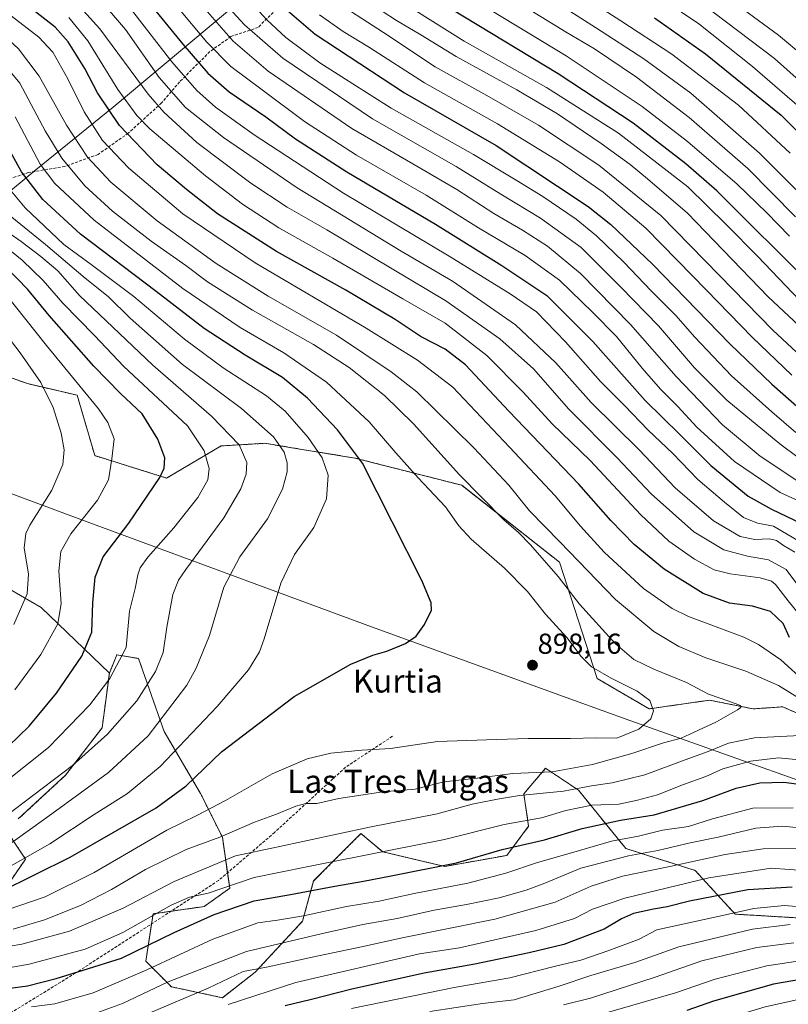
# Model space of a CAD drawing. Units: metres. Extents: x 593552 to 596987, y 4747575 to 4749936.
# Drawn here: x 594965 to 595232, y 4748800 to 4749141 of the extents above; entities that cross this region are included whole.
import ezdxf
from ezdxf.enums import TextEntityAlignment as Align

# ---------------------------------------------------------------- set-up
doc = ezdxf.new("R2010")
doc.units = ezdxf.units.M
doc.header["$MEASUREMENT"] = 0
doc.linetypes.add('TRAZOS', pattern=[0.75, 0.5, -0.25])
doc.linetypes.add('TRAZOSX2', pattern=[1.5, 1, -0.5])
for name, color, linetype, lineweight in [('Arbolado forestal', 92, 'TRAZOS', 0), ('Arbolado forestal CxS', 92, 'Continuous', 0), ('Carátula', 7, 'Continuous', 5), ('Comarca', 2, 'Continuous', 13), ('Comarca CxS', 133, 'Continuous', 0), ('Curva de nivel maestra', 36, 'Continuous', 30), ('Curva de nivel normal', 36, 'Continuous', 0), ('Entidad de ámbito territorial', 19, 'Continuous', 0), ('Entidad de ámbito territorial CxS', 92, 'Continuous', 0), ('Municipio', 9, 'Continuous', 13), ('Municipio CxS', 142, 'Continuous', 0), ('Pastizal CxS', 92, 'Continuous', 0), ('Punto de cota en terreno', 7, 'Continuous', 0), ('Roquedo', 95, 'Continuous', 0), ('Roquedo CxS', 135, 'Continuous', 0), ('Rótulo de punto de cota en terreno', 19, 'Continuous', 0), ('Senda', 19, 'TRAZOSX2', 0), ('Texto cartográfico', 19, 'Continuous', 0)]:
    doc.layers.add(name, color=color, linetype=linetype, lineweight=lineweight)
doc.styles.add('Arial', font='txt', dxfattribs={"height": 0.2})

# ---------------------------------------------------------------- blocks, each defined once
blk = doc.blocks.new('5PATER')
at = {"layer": 'Carátula', "linetype": 'Continuous', "lineweight": 5}
h = blk.add_hatch(color=250, dxfattribs=at)
edge = h.paths.add_edge_path()
edge.add_ellipse((0, 0.01), major_axis=(-1.33, -1.34), ratio=0.999422, start_angle=0, end_angle=360)

msp = doc.modelspace()

# ---------------------------------------------------------------- linework, layer by layer
at = {"layer": 'Arbolado forestal', "color": 92, "linetype": 'TRAZOS', "lineweight": 0}
for points in [[(595241.35, 4748897.76, 887.97), (595229.62, 4748902.97, 888.84), (595219.32, 4748902.27, 889.15), (595204.22, 4748905.28, 890.33), (595183.23, 4748902.28, 895.14), (595165.24, 4748912.77, 895.93), (595152.1, 4748953.13, 887.76), (595118.23, 4748979.84, 890.62), (595081.12, 4748989.29, 900.66), (595059.84, 4748992.78, 908.11), (595049.87, 4748994.42, 911.57), (595046.08, 4748994.2, 913), (595034.63, 4748993.51, 917.25), (595015.75, 4748982.36, 924.31), (594990.81, 4748990.15, 931.25), (594984.68, 4749011.11, 931.16), (594967.49, 4749015.13, 936.53), (594950.22, 4749021.17, 940.95)], [(594995.87, 4748914.69, 920.24), (594998.4, 4748921.02, 920.72), (595005.99, 4748919.75, 917.81), (595014.85, 4748894.44, 908.3), (595027.5, 4748872.92, 897.51), (595035.1, 4748857.73, 889.54), (595036.86, 4748845.37, 881.94), (595037.63, 4748840, 878.53), (595028.77, 4748833.67, 877.23), (595017.25, 4748832.03, 878.83), (595011.05, 4748831.14, 879.91), (595010.52, 4748827.67, 878.05), (595008.52, 4748814.69, 871.83), (595017.38, 4748805.83, 863.01), (595035.1, 4748802.03, 856.35), (595046.49, 4748810.89, 859.08), (595062.94, 4748828.61, 868.46), (595066.74, 4748842.54, 876.73), (595071.5, 4748847.3, 878.69), (595083.19, 4748858.99, 883.78), (595090.78, 4748852.66, 879.61), (595112.3, 4748847.6, 874.95), (595133.81, 4748851.4, 873.17), (595141.4, 4748861.52, 878.4), (595139.71, 4748872.79, 884.85), (595147.3, 4748881.65, 890.62), (595158.69, 4748874.06, 884.38), (595175.14, 4748853.8, 866.73), (595199.19, 4748846.21, 857.38), (595213.11, 4748831.02, 844.25), (595234.62, 4748829.75, 841.58)], [(594964.23, 4748864.06, 912.8), (594980.68, 4748879.25, 914.09), (594993.34, 4748895.7, 916.15), (594995.87, 4748914.69, 920.24)], [(594955.37, 4748833.67, 897.04), (594966.76, 4748850.13, 904.12), (594961.7, 4748857.73, 910.94)]]:
    msp.add_polyline3d(points, dxfattribs=at)
at = {"layer": 'Arbolado forestal CxS', "color": 92, "linetype": 'Continuous', "lineweight": 0}
for points in [[(595241.35, 4748897.76, 887.97), (595229.62, 4748902.97, 888.84), (595219.32, 4748902.27, 889.15), (595204.22, 4748905.28, 890.33), (595183.23, 4748902.28, 895.14), (595165.24, 4748912.77, 895.93), (595152.1, 4748953.13, 887.76), (595118.23, 4748979.84, 890.62), (595081.12, 4748989.28, 900.66), (595059.84, 4748992.78, 908.11), (595049.87, 4748994.42, 911.57), (595046.08, 4748994.2, 913), (595034.63, 4748993.51, 917.25), (595015.75, 4748982.36, 924.31), (594990.81, 4748990.15, 931.25), (594984.68, 4749011.11, 931.16), (594967.5, 4749015.13, 936.53), (594950.22, 4749021.17, 940.95)], [(594964.23, 4748864.06, 912.8), (594980.68, 4748879.25, 914.09), (594993.34, 4748895.7, 916.15), (594995.87, 4748914.69, 920.24), (594998.4, 4748921.02, 920.72), (595005.99, 4748919.75, 917.81), (595014.85, 4748894.44, 908.3), (595027.5, 4748872.92, 897.51), (595035.1, 4748857.73, 889.54), (595037.63, 4748840, 878.53), (595028.77, 4748833.67, 877.23), (595011.05, 4748831.14, 879.91), (595008.52, 4748814.69, 871.83), (595017.38, 4748805.83, 863.01), (595035.1, 4748802.03, 856.35), (595046.49, 4748810.89, 859.08), (595062.94, 4748828.61, 868.46), (595066.74, 4748842.53, 876.73), (595071.5, 4748847.3, 878.69), (595083.19, 4748858.99, 883.78), (595090.78, 4748852.66, 879.61), (595112.3, 4748847.6, 874.95), (595133.81, 4748851.4, 873.17), (595141.4, 4748861.52, 878.4), (595139.71, 4748872.79, 884.85), (595147.3, 4748881.65, 890.62), (595158.69, 4748874.06, 884.38), (595175.14, 4748853.8, 866.73), (595199.19, 4748846.21, 857.38), (595213.11, 4748831.02, 844.25), (595234.62, 4748829.75, 841.58)], [(594955.37, 4748833.67, 897.04), (594966.76, 4748850.13, 904.12), (594961.7, 4748857.73, 910.94)]]:
    msp.add_polyline3d(points, dxfattribs=at)
at = {"layer": 'Comarca', "color": 2, "linetype": 'Continuous', "lineweight": 13}
for points in [[(594985.92, 4748967.98, 929.95), (594894.38, 4749001.94, 961.74), (594884.81, 4749005.49, 965.53), (594872.36, 4749010.11, 969.58)], [(594985.92, 4748967.98, 929.95), (594894.38, 4749001.94, 961.74), (594884.81, 4749005.49, 965.53), (594872.36, 4749010.11, 969.58)], [(595669.92, 4748663.4, 595.1), (595639.92, 4748681.06, 622.84), (595619.05, 4748693.57, 607.15), (595605.05, 4748701.96, 615.06), (595587.74, 4748711.54, 624.63), (595550.55, 4748732.14, 684.84), (595519.39, 4748749.91, 770.82), (595503.18, 4748759.49, 784.58), (595446.17, 4748786.34, 789.49), (595384.08, 4748815.41, 853.23), (595371.3, 4748822.31, 859.37), (595341.58, 4748838.38, 865.5), (595306.29, 4748852.04, 868.74), (595254.81, 4748870.51, 875.56), (595176.57, 4748898.24, 896.44), (595157.32, 4748905.2, 897.83), (595086.85, 4748930.68, 900.69), (594985.92, 4748967.98, 929.95)], [(595669.92, 4748663.4, 595.1), (595639.92, 4748681.06, 622.84), (595619.05, 4748693.57, 607.15), (595605.05, 4748701.96, 615.06), (595587.74, 4748711.54, 624.63), (595550.55, 4748732.14, 684.84), (595519.39, 4748749.91, 770.82), (595503.18, 4748759.49, 784.58), (595446.17, 4748786.34, 789.49), (595384.08, 4748815.41, 853.23), (595371.3, 4748822.31, 859.37), (595341.58, 4748838.38, 865.5), (595306.29, 4748852.04, 868.74), (595254.81, 4748870.51, 875.56), (595176.57, 4748898.24, 896.44), (595157.32, 4748905.2, 897.83), (595086.85, 4748930.68, 900.69), (594985.92, 4748967.98, 929.95)]]:
    msp.add_polyline3d(points, dxfattribs=at)
at = {"layer": 'Comarca CxS', "color": 133, "linetype": 'Continuous', "lineweight": 0}
for points in [[(595254.81, 4748870.51, 875.56), (595176.57, 4748898.24, 896.44), (595157.32, 4748905.2, 897.83), (595086.85, 4748930.68, 900.69), (594985.92, 4748967.98, 929.95), (594894.38, 4749001.94, 961.74), (594884.81, 4749005.49, 965.53), (594872.36, 4749010.11, 969.58), (594854.03, 4749013.75, 974.61), (594837.24, 4749017.27, 980.23), (594823.62, 4749019.69, 986.06), (594814.7, 4749023.54, 987.34), (594804.2, 4749032.59, 983.92), (594789.74, 4749043.76, 976.57), (594774.05, 4749051.11, 967.35), (594758.27, 4749055.03, 958.53), (594738.36, 4749051.16, 951.43), (594719.3, 4749038.15, 949.4)], [(594719.3, 4749038.15, 949.4), (594738.36, 4749051.16, 951.43), (594758.27, 4749055.03, 958.53), (594774.05, 4749051.11, 967.35), (594789.74, 4749043.76, 976.57), (594804.2, 4749032.59, 983.92), (594814.7, 4749023.54, 987.34), (594823.62, 4749019.69, 986.06), (594837.24, 4749017.27, 980.23), (594854.03, 4749013.75, 974.61), (594872.36, 4749010.11, 969.58), (594884.81, 4749005.49, 965.53), (594894.38, 4749001.94, 961.74), (594985.92, 4748967.98, 929.95), (594985.92, 4748967.98, 929.95), (595086.85, 4748930.68, 900.69), (595157.32, 4748905.2, 897.83), (595176.57, 4748898.24, 896.44), (595254.81, 4748870.51, 875.56)], [(595254.81, 4748870.51, 875.56), (595176.57, 4748898.23, 896.44), (595157.32, 4748905.2, 897.83), (595086.85, 4748930.68, 900.69), (594985.92, 4748967.98, 929.95), (594894.38, 4749001.94, 961.74), (594884.81, 4749005.49, 965.53), (594872.36, 4749010.11, 969.58), (594854.03, 4749013.75, 974.61), (594837.24, 4749017.27, 980.23), (594823.62, 4749019.69, 986.06), (594814.7, 4749023.54, 987.34), (594804.2, 4749032.59, 983.92), (594789.74, 4749043.76, 976.57), (594774.05, 4749051.11, 967.35), (594758.27, 4749055.03, 958.53), (594738.36, 4749051.16, 951.43), (594719.3, 4749038.15, 949.4)], [(594719.3, 4749038.15, 949.4), (594738.36, 4749051.16, 951.43), (594758.27, 4749055.03, 958.53), (594774.05, 4749051.11, 967.35), (594789.74, 4749043.76, 976.57), (594804.2, 4749032.59, 983.92), (594814.7, 4749023.54, 987.34), (594823.62, 4749019.69, 986.06), (594837.24, 4749017.27, 980.23), (594854.03, 4749013.75, 974.61), (594872.36, 4749010.11, 969.58), (594884.81, 4749005.49, 965.53), (594894.38, 4749001.94, 961.74), (594985.92, 4748967.98, 929.95), (594985.92, 4748967.98, 929.95), (595086.85, 4748930.68, 900.69), (595157.32, 4748905.2, 897.83), (595176.57, 4748898.23, 896.44), (595254.81, 4748870.51, 875.56)]]:
    msp.add_polyline3d(points, dxfattribs=at)
at = {"layer": 'Curva de nivel maestra', "color": 36, "linetype": 'Continuous', "lineweight": 30}
for points in [[(595231.99, 4748927, 875), (595229.71, 4748931.93, 875), (595225.34, 4748936.1, 875), (595219.11, 4748937.92, 875), (595211.11, 4748938.9, 875), (595201.98, 4748942.29, 875), (595188.44, 4748950.75, 875), (595178.04, 4748959.34, 875), (595169.96, 4748967.6, 875), (595158.8, 4748980.29, 875), (595134.51, 4749005.54, 875), (595119.45, 4749021.6, 875), (595112.43, 4749027.07, 875), (595104.11, 4749031.42, 875), (595095.07, 4749037.38, 875), (595077.97, 4749047.61, 875), (595053.92, 4749060.99, 875), (595033.36, 4749074.03, 875), (595022.66, 4749082.46, 875), (595012.49, 4749091.06, 875), (594999.36, 4749104.73, 875), (594991.71, 4749116.02, 875), (594987.38, 4749124.48, 875), (594981.56, 4749133.74, 875), (594977.06, 4749138.83, 875), (594964.96, 4749148.27, 875)], [(595008.86, 4749148.32, 850), (595021.33, 4749132.95, 850), (595030.02, 4749122.82, 850), (595037.47, 4749116.44, 850), (595050.12, 4749107.76, 850), (595060.48, 4749100.12, 850), (595078.27, 4749088.6, 850), (595109.05, 4749070.48, 850), (595132.1, 4749056.08, 850), (595147.72, 4749045.76, 850), (595163.68, 4749029.74, 850), (595181.84, 4749009.23, 850), (595193.91, 4748997.43, 850), (595204.64, 4748986.71, 850), (595217.67, 4748976.1, 850), (595225.66, 4748971.53, 850), (595236.16, 4748966.64, 850)], [(595053.49, 4749148.2, 825), (595067.34, 4749136.45, 825), (595098.36, 4749116.04, 825), (595130.08, 4749097.74, 825), (595162.1, 4749076.61, 825), (595169.97, 4749070.4, 825), (595184.45, 4749056.62, 825), (595211.2, 4749028.92, 825), (595225.87, 4749014.96, 825), (595238.3, 4749004, 825)], [(595240, 4749048.98, 800), (595206.73, 4749081.99, 800), (595195.96, 4749091.42, 800), (595177.69, 4749105.5, 800), (595151.68, 4749122.62, 800), (595109.72, 4749148.02, 800)], [(595185.1, 4749142.07, 775), (595202.8, 4749129.61, 775), (595229.12, 4749108.26, 775), (595245.61, 4749091.91, 775)], [(594957.88, 4748838.82, 900), (594982.26, 4748850.83, 900), (595012.05, 4748867.94, 900), (595022.52, 4748875.6, 900), (595034.76, 4748887.3, 900), (595059.97, 4748906.52, 900), (595079.69, 4748917.77, 900), (595087.34, 4748920.96, 900), (595092.22, 4748922.29, 900), (595098.69, 4748924.96, 900), (595102.38, 4748927.52, 900), (595105.26, 4748931.52, 900), (595107.69, 4748936.49, 900), (595107.56, 4748939.06, 900), (595104.36, 4748946.82, 900), (595083.68, 4748987.5, 900), (595075.01, 4748999.11, 900), (595064.66, 4749010.12, 900), (595056, 4749017.26, 900), (595042.98, 4749024.96, 900), (595028.74, 4749034.32, 900), (595012.08, 4749047.14, 900), (594985.85, 4749066.98, 900), (594972.73, 4749078.98, 900), (594965.33, 4749088.64, 900), (594958.34, 4749101.51, 900)], [(594960.84, 4748889.34, 925), (594968.04, 4748896.28, 925), (594977.51, 4748907.7, 925), (594986.35, 4748920.5, 925), (594989.82, 4748928.92, 925), (594990.14, 4748939.11, 925), (594990.98, 4748947.96, 925), (594993.73, 4748954.98, 925), (595002.62, 4748966.69, 925), (595013.34, 4748982.58, 925), (595014.87, 4748985.75, 925), (595015.06, 4748989.41, 925), (595012.71, 4748995.82, 925), (595007.29, 4749004.61, 925), (594999.78, 4749011.73, 925), (594990.46, 4749021.18, 925), (594974.96, 4749038.78, 925), (594967.6, 4749047.8, 925), (594960, 4749055.53, 925)], [(594955.34, 4748804.48, 875), (594967.4, 4748806.13, 875), (594977.44, 4748808.64, 875), (594986.76, 4748811.63, 875), (595000.06, 4748815.7, 875), (595018.38, 4748824.62, 875), (595032.19, 4748830.9, 875), (595046.1, 4748835.69, 875), (595058.78, 4748837.8, 875), (595074.14, 4748840.79, 875), (595084.05, 4748842.44, 875), (595093.7, 4748844.36, 875), (595116.32, 4748848.81, 875), (595132.16, 4748853.42, 875), (595146.88, 4748856.77, 875), (595160.02, 4748860.71, 875), (595173.34, 4748863.61, 875), (595184.94, 4748865.52, 875), (595201.85, 4748870.52, 875), (595213.49, 4748874.75, 875), (595221.62, 4748876.64, 875), (595229.98, 4748876.82, 875), (595239.6, 4748875.58, 875)], [(595232.94, 4748840.42, 850), (595217.47, 4748839.42, 850), (595197.22, 4748835.48, 850), (595189.55, 4748833.52, 850), (595184.78, 4748832.8, 850), (595177.78, 4748831.22, 850)], [(595177.78, 4748831.22, 850), (595173.69, 4748829.37, 850), (595167.57, 4748825.84, 850), (595153.57, 4748820.46, 850), (595141.55, 4748817.58, 850), (595122.71, 4748813.68, 850), (595105.09, 4748810.56, 850), (595080.04, 4748805.02, 850), (595066.04, 4748801.46, 850), (595056.94, 4748799.26, 850)], [(595240.58, 4748809.16, 825), (595226.35, 4748806.73, 825), (595215.81, 4748803.78, 825), (595205.63, 4748800.88, 825), (595196.38, 4748797.64, 825)]]:
    msp.add_polyline3d(points, dxfattribs=at)
at = {"layer": 'Curva de nivel normal', "color": 36, "linetype": 'Continuous', "lineweight": 0}
for points in [[(595232.21, 4749095.08, 780), (595214.22, 4749111.74, 780), (595191.14, 4749129.47, 780), (595173.45, 4749141.09, 780), (595150.53, 4749155.84, 780)], [(594978, 4749154.47, 865), (594992.56, 4749138.28, 865), (595009.3, 4749115.62, 865), (595014.77, 4749109.36, 865), (595026.26, 4749098.8, 865), (595044.95, 4749084.65, 865), (595057.59, 4749076.35, 865), (595071.36, 4749068.49, 865), (595094.06, 4749055.01, 865), (595112.63, 4749043.89, 865), (595131.42, 4749030.67, 865), (595143.05, 4749020.23, 865), (595155.31, 4749006.29, 865), (595172.1, 4748989.37, 865), (595183.92, 4748976.9, 865), (595198.76, 4748963.74, 865), (595209.22, 4748957.48, 865), (595217.41, 4748955.22, 865), (595224.72, 4748954.03, 865), (595230.8, 4748950.63, 865), (595235.21, 4748944.72, 865)], [(595246.42, 4749120.78, 760), (595228.19, 4749136.02, 760), (595206.05, 4749152.36, 760)], [(595236.03, 4748905.51, 885), (595228.09, 4748910.39, 885), (595216.82, 4748915.3, 885), (595202.9, 4748919.98, 885), (595193.55, 4748923.88, 885), (595184.88, 4748929.17, 885), (595171.56, 4748940.24, 885), (595152.2, 4748960.21, 885), (595141.74, 4748971.04, 885), (595134.54, 4748979.85, 885), (595122.41, 4748992.84, 885), (595102.63, 4749012.32, 885), (595093.74, 4749019.26, 885), (595074.74, 4749031.92, 885), (595050.96, 4749045.49, 885), (595032.88, 4749056.79, 885), (595012.48, 4749071.68, 885), (594996.4, 4749085.04, 885), (594988.25, 4749093.69, 885), (594980.94, 4749104.8, 885), (594971.47, 4749121.84, 885), (594964.29, 4749131.28, 885), (594959.66, 4749135.65, 885), (594941.98, 4749148.95, 885)], [(595233.81, 4748956.6, 860), (595229.84, 4748959.01, 860), (595227.42, 4748960.66, 860), (595225.03, 4748961.28, 860), (595219.96, 4748961.02, 860), (595214.82, 4748962.06, 860), (595205.54, 4748967.51, 860), (595192.3, 4748978.94, 860), (595179.82, 4748992.16, 860), (595163.12, 4749008.56, 860), (595150.86, 4749022.38, 860), (595136.81, 4749035.51, 860), (595114.93, 4749050.71, 860), (595097.17, 4749061.13, 860), (595061.01, 4749083.08, 860), (595035.5, 4749100.51, 860), (595022.34, 4749110.92, 860), (595013.18, 4749121.32, 860), (595001.49, 4749138.01, 860), (594991.65, 4749149.62, 860)], [(595240.84, 4748985.15, 835), (595228.57, 4748994.19, 835), (595210.22, 4749009.38, 835), (595199.03, 4749020.65, 835), (595186.47, 4749035.17, 835), (595173.36, 4749048.59, 835), (595159.62, 4749062.34, 835), (595145.53, 4749072.55, 835), (595131.72, 4749080.94, 835), (595116.25, 4749090.47, 835), (595087.16, 4749107.05, 835), (595056.08, 4749128.1, 835), (595042.79, 4749139.7, 835), (595033.56, 4749149.87, 835)], [(595244.3, 4749016.82, 815), (595226.18, 4749033.74, 815), (595207.64, 4749052.63, 815), (595187.35, 4749073.5, 815), (595165.74, 4749090.92, 815), (595144.79, 4749104.83, 815), (595126.93, 4749115.14, 815), (595109, 4749125.03, 815), (595090.98, 4749137, 815), (595072.44, 4749149.17, 815)], [(595249.53, 4749021.93, 810), (595224.58, 4749045.24, 810), (595196.6, 4749074.24, 810), (595182.68, 4749086.23, 810), (595176.6, 4749091.18, 810), (595166.64, 4749098.52, 810), (595151.42, 4749108.73, 810), (595137.35, 4749117.09, 810), (595116.26, 4749128.61, 810), (595104, 4749136.15, 810), (595095.5, 4749141.12, 810), (595080.65, 4749150.95, 810)], [(595255.44, 4749061.3, 785), (595221.59, 4749095.12, 785), (595197.67, 4749115.94, 785), (595181.35, 4749127.86, 785), (595164.59, 4749138.67, 785), (595149.3, 4749148.52, 785)], [(595241.41, 4749105.88, 770), (595219.08, 4749125.23, 770), (595200.52, 4749140.04, 770), (595188.1, 4749148.4, 770)], [(595235.99, 4748960, 855), (595226.42, 4748965.64, 855), (595220.85, 4748966.71, 855), (595216.04, 4748968.68, 855), (595209.4, 4748974.04, 855), (595200.17, 4748981.84, 855), (595191.5, 4748990.94, 855), (595182.95, 4748998.96, 855), (595174.71, 4749007.51, 855), (595166.36, 4749015.91, 855), (595154.23, 4749029.69, 855), (595144.19, 4749040.08, 855), (595134.94, 4749046.31, 855), (595113.85, 4749059.42, 855), (595077.16, 4749081.2, 855), (595046.13, 4749101.44, 855), (595032.76, 4749111.07, 855), (595026.22, 4749116.86, 855), (595017.52, 4749126.83, 855), (595003.54, 4749144.85, 855)], [(595019.68, 4749145.66, 845), (595029.66, 4749133.67, 845), (595038.02, 4749125.14, 845), (595048.9, 4749117.04, 845), (595063.64, 4749106.13, 845), (595081.62, 4749094.39, 845), (595105.88, 4749080.52, 845), (595123.98, 4749069.25, 845), (595140.22, 4749059.55, 845), (595152.1, 4749051.02, 845), (595163.7, 4749039.84, 845), (595171.9, 4749031.54, 845), (595180.77, 4749020.5, 845), (595187.2, 4749013.2, 845), (595193.25, 4749007.21, 845), (595199.74, 4748999.97, 845), (595212.85, 4748988.06, 845), (595228.72, 4748977.36, 845), (595238.1, 4748973.12, 845)], [(595234.48, 4748981.54, 840), (595221.74, 4748990, 840), (595208.71, 4749000.8, 840), (595192.63, 4749017.59, 840), (595176.75, 4749035.66, 840), (595159.42, 4749053.38, 840), (595147.97, 4749062.81, 840), (595139.28, 4749068.38, 840), (595129.3, 4749074.14, 840), (595116.52, 4749082.49, 840), (595101.15, 4749091.46, 840), (595079.98, 4749103.62, 840), (595050.94, 4749123.59, 840), (595038.78, 4749134.02, 840), (595027.51, 4749146.98, 840)], [(595234.16, 4748998.19, 830), (595225.79, 4749005.36, 830), (595211.84, 4749017.88, 830), (595199.05, 4749031.24, 830), (595192.55, 4749038.73, 830), (595183.92, 4749047.34, 830), (595174.5, 4749057.24, 830), (595164.98, 4749066.41, 830), (595157.9, 4749072.22, 830), (595146.37, 4749080.02, 830), (595137.03, 4749085.69, 830), (595122.31, 4749094.62, 830), (595093.7, 4749110.68, 830), (595079.05, 4749120.02, 830), (595068.98, 4749126.46, 830), (595057.09, 4749135.28, 830), (595050.48, 4749141.37, 830), (595045.39, 4749146.89, 830)], [(595237.86, 4749041.53, 805), (595220.94, 4749059.3, 805), (595209.97, 4749070.39, 805), (595196.67, 4749083.38, 805), (595172.6, 4749102, 805), (595147.64, 4749117.94, 805), (595119.04, 4749134.02, 805), (595102.2, 4749144.46, 805)], [(595231.95, 4749066.26, 795), (595224.12, 4749074.43, 795), (595213.78, 4749084.31, 795), (595196.52, 4749099.19, 795), (595180.79, 4749111.27, 795), (595154.47, 4749128.91, 795), (595123.6, 4749147.51, 795)], [(595234, 4749072.97, 790), (595217.47, 4749089.82, 790), (595197.18, 4749107.48, 790), (595178.82, 4749121.46, 790), (595164.22, 4749131.36, 790), (595154.42, 4749137.06, 790), (595140.63, 4749145.49, 790)], [(595250.32, 4749106.94, 765), (595226.77, 4749127.98, 765), (595201.57, 4749147.03, 765)], [(595237.59, 4748911.45, 880), (595228.97, 4748919.25, 880), (595221.22, 4748924.64, 880), (595216.09, 4748927.17, 880), (595196.92, 4748934.33, 880), (595191.25, 4748937.11, 880), (595181.27, 4748944.02, 880), (595167.64, 4748956.62, 880), (595159.41, 4748965.64, 880), (595150.65, 4748976.24, 880), (595134.75, 4748993.07, 880), (595115.1, 4749013.85, 880), (595102.82, 4749023.24, 880), (595085, 4749034.37, 880), (595046.51, 4749057.06, 880), (595021.31, 4749074.01, 880), (595002.59, 4749089.87, 880), (594993.52, 4749099.5, 880), (594987.06, 4749109.5, 880), (594981.48, 4749120.91, 880), (594976.19, 4749130.16, 880), (594971.38, 4749135.36, 880), (594961.72, 4749142.77, 880)], [(595235.39, 4748934.89, 870), (595231.47, 4748939.74, 870), (595227.06, 4748945.45, 870), (595225.73, 4748946.58, 870), (595221.76, 4748947.75, 870), (595211.36, 4748949.08, 870), (595205.8, 4748950.51, 870), (595199.03, 4748954.22, 870), (595190.12, 4748960.51, 870), (595180.41, 4748969.63, 870), (595162.76, 4748988.48, 870), (595149.63, 4749001.22, 870), (595139.5, 4749012.21, 870), (595126.85, 4749024.85, 870), (595112.4, 4749036.17, 870), (595097.76, 4749044.56, 870), (595073.48, 4749058.64, 870), (595054.74, 4749069.18, 870), (595042.08, 4749077.37, 870), (595029.24, 4749087.22, 870), (595009.88, 4749103.54, 870), (595005.34, 4749108.14, 870), (594998.75, 4749117.21, 870), (594988.44, 4749134.1, 870), (594981.78, 4749142.17, 870)], [(595232.82, 4749018.05, 820), (595218.95, 4749031.27, 820), (595203.2, 4749047.58, 820), (595193.08, 4749057.84, 820), (595182.12, 4749069.11, 820), (595167.26, 4749081.56, 820), (595152.16, 4749092.14, 820), (595130.63, 4749105.29, 820), (595105.23, 4749119.54, 820), (595086.11, 4749131.75, 820), (595077.06, 4749137.36, 820), (595068.8, 4749143.1, 820)], [(594962.45, 4748825.79, 890), (594973.29, 4748829.05, 890), (594985.84, 4748834.01, 890), (594996.57, 4748839.54, 890), (595008.35, 4748846.54, 890), (595022.55, 4748853.51, 890), (595034.22, 4748857.77, 890), (595046.22, 4748862.91, 890), (595053.88, 4748865.72, 890), (595060.61, 4748868.52, 890), (595064.1, 4748869.38, 890), (595067.83, 4748869.47, 890), (595075.5, 4748871.14, 890), (595090.84, 4748873.48, 890), (595102.07, 4748874.44, 890), (595111.98, 4748876.96, 890), (595123.55, 4748878.22, 890), (595135.88, 4748879.78, 890), (595149.55, 4748880.46, 890), (595163.55, 4748883, 890), (595177.21, 4748886.74, 890), (595188.26, 4748890.5, 890), (595194.35, 4748892.15, 890), (595200.41, 4748894.93, 890), (595206.63, 4748897.79, 890), (595213.95, 4748901.94, 890), (595215.08, 4748902.7, 890), (595214.94, 4748903.45, 890), (595210.88, 4748904.96, 890), (595203.84, 4748907.41, 890), (595196.23, 4748911.38, 890), (595184.89, 4748916.06, 890), (595177.88, 4748919.45, 890), (595171.46, 4748924.98, 890), (595159.12, 4748938.64, 890), (595151.69, 4748948.22, 890), (595142, 4748959.2, 890), (595137.89, 4748963.45, 890), (595132.79, 4748967.9, 890), (595117.46, 4748983.47, 890), (595101.49, 4749001.13, 890), (595091.35, 4749010.99, 890), (595079.06, 4749020.7, 890), (595066.78, 4749028.69, 890), (595045.57, 4749040.61, 890), (595029.96, 4749050.46, 890), (595022.4, 4749056.09, 890), (595010.35, 4749064.59, 890), (594996.95, 4749074.94, 890), (594987.36, 4749083.74, 890), (594979.33, 4749093.32, 890), (594973.56, 4749102.87, 890), (594964.73, 4749119.37, 890), (594956.09, 4749129.73, 890)], [(594960.42, 4748832.58, 895), (594973.52, 4748837.05, 895), (594990.57, 4748845.43, 895), (595015.79, 4748860.13, 895), (595026.2, 4748865.3, 895), (595036.23, 4748870.42, 895), (595052.39, 4748879.73, 895), (595064.55, 4748884.93, 895), (595072.71, 4748886.86, 895), (595083.52, 4748887.89, 895), (595093.43, 4748888.51, 895), (595109.78, 4748890.9, 895), (595126.77, 4748891.55, 895), (595141.22, 4748891.99, 895), (595155.94, 4748891.97, 895), (595164.81, 4748892.21, 895), (595171.98, 4748892.14, 895), (595179.63, 4748895.2, 895), (595183.81, 4748898.86, 895), (595184.74, 4748901.58, 895), (595183.5, 4748905.22, 895), (595179.12, 4748908.42, 895), (595170.08, 4748912.89, 895), (595163.25, 4748916.9, 895), (595159.61, 4748920.42, 895), (595154.65, 4748927.08, 895), (595147.31, 4748935.14, 895), (595141.04, 4748943, 895), (595133.05, 4748951.07, 895), (595121.51, 4748961.15, 895), (595117.17, 4748965.81, 895), (595112.54, 4748972.42, 895), (595103, 4748982.48, 895), (595095.3, 4748991.09, 895), (595086.06, 4749001.93, 895), (595071.29, 4749015.6, 895), (595056.38, 4749025.85, 895), (595041.31, 4749034.61, 895), (595021.34, 4749048.16, 895), (594990.59, 4749071.86, 895), (594976.92, 4749084.54, 895), (594971.83, 4749091.34, 895), (594963.18, 4749107.72, 895)], [(594959.88, 4748846.81, 905), (594975.22, 4748855.46, 905), (594990.55, 4748865.57, 905), (595002.12, 4748872.9, 905), (595013.52, 4748882.25, 905), (595033.25, 4748903.12, 905), (595044.13, 4748915.82, 905), (595047.95, 4748922.11, 905), (595049.56, 4748926.52, 905), (595055.33, 4748945.86, 905), (595060.15, 4748955.86, 905), (595066.88, 4748965.25, 905), (595071.23, 4748975.21, 905), (595071.78, 4748983.33, 905), (595069.73, 4748989.36, 905), (595064.91, 4748996.46, 905), (595056.91, 4749005.59, 905), (595050.44, 4749010.9, 905), (595035.36, 4749020.66, 905), (595021.93, 4749030.55, 905), (595004.3, 4749045.33, 905), (594989.6, 4749056.43, 905), (594980.04, 4749063.41, 905), (594966.63, 4749076.18, 905), (594957.85, 4749086.55, 905)], [(594956.12, 4748862.31, 915), (594983.03, 4748882.6, 915), (594995.19, 4748893.52, 915), (595005.39, 4748905.04, 915), (595011.93, 4748915.27, 915), (595014.57, 4748921.79, 915), (595015.86, 4748930.62, 915), (595017.93, 4748941.99, 915), (595019.88, 4748946.97, 915), (595022.35, 4748950.58, 915), (595035.57, 4748968.51, 915), (595041.53, 4748978.65, 915), (595043.34, 4748983.7, 915), (595043.55, 4748987.71, 915), (595040.95, 4748993.85, 915), (595031.35, 4749003.82, 915), (595010.99, 4749021.49, 915), (594985.52, 4749045.71, 915), (594977.95, 4749054.22, 915), (594972.05, 4749059.2, 915), (594965.24, 4749064.5, 915), (594952.15, 4749073.48, 915)], [(594960.26, 4748854.62, 910), (594975.9, 4748865.86, 910), (594995.56, 4748880.21, 910), (595009.38, 4748892.86, 910), (595022.71, 4748910.52, 910), (595026.01, 4748916.35, 910), (595030.67, 4748927.74, 910), (595035.54, 4748944.46, 910), (595041.2, 4748954.99, 910), (595050.71, 4748968.25, 910), (595055.97, 4748978.52, 910), (595057.54, 4748984.54, 910), (595057.54, 4748987.6, 910), (595056.52, 4748991.31, 910), (595052.89, 4748996.65, 910), (595041.69, 4749006.47, 910), (595021.21, 4749021.72, 910), (595003.09, 4749037.87, 910), (594995.41, 4749045.39, 910), (594987.43, 4749051.74, 910), (594973.72, 4749063.36, 910), (594959.02, 4749075.32, 910)], [(594955.32, 4748873.5, 920), (594974.76, 4748888.85, 920), (594989.13, 4748903.61, 920), (594996, 4748912.78, 920), (595001.64, 4748923.6, 920), (595002.8, 4748936.15, 920), (595004.87, 4748944.04, 920), (595005.71, 4748948.82, 920), (595006.5, 4748951.2, 920), (595009.21, 4748954.9, 920), (595018.24, 4748965.1, 920), (595026.55, 4748975.61, 920), (595030.06, 4748981.72, 920), (595030.55, 4748985.68, 920), (595028.76, 4748991.86, 920), (595022.98, 4749000.54, 920), (595000.91, 4749021.06, 920), (594990.75, 4749031.86, 920), (594979.69, 4749043.11, 920), (594972.84, 4749050.94, 920), (594965.55, 4749057.97, 920), (594952.54, 4749068.52, 920)], [(594963.04, 4748908.92, 930), (594972.1, 4748921.16, 930), (594978.02, 4748931.83, 930), (594979.11, 4748938.83, 930), (594978.36, 4748950.11, 930), (594979.03, 4748956.93, 930), (594982.48, 4748963.06, 930), (594991.78, 4748974.66, 930), (594995.59, 4748981.72, 930), (594996.68, 4748988.98, 930), (594997.52, 4748996, 930), (594995.36, 4749001.67, 930), (594992.06, 4749006.37, 930), (594974.08, 4749028.42, 930), (594959.69, 4749046.37, 930)], [(594962.75, 4748931.6, 935), (594967.36, 4748942.16, 935), (594967.78, 4748948.98, 935), (594966.26, 4748958.18, 935), (594966.88, 4748963.11, 935), (594968.31, 4748966.01, 935), (594975.87, 4748978.15, 935), (594979.66, 4748987.04, 935), (594980.22, 4748992.21, 935), (594979.12, 4748998, 935), (594976.32, 4749006.86, 935), (594972.05, 4749015.52, 935), (594964.84, 4749025.86, 935), (594955.03, 4749038.52, 935)], [(594953.26, 4748818.48, 885), (594965.44, 4748820.61, 885), (594982.02, 4748825.16, 885), (595000.68, 4748833.16, 885), (595018.39, 4748842.36, 885), (595039.68, 4748851.26, 885), (595053.88, 4748854.31, 885), (595086.22, 4748861.19, 885), (595109.62, 4748865.83, 885), (595121.82, 4748869.19, 885), (595130.62, 4748870.92, 885), (595138.22, 4748872.24, 885), (595153.55, 4748873.67, 885), (595163.22, 4748875.5, 885), (595170.44, 4748876.55, 885), (595181.78, 4748879.32, 885), (595195.78, 4748884.6, 885), (595203.78, 4748887.44, 885), (595210.82, 4748890.31, 885), (595219.8, 4748892.18, 885), (595235.53, 4748893.03, 885)], [(594949.05, 4748810.28, 880), (594968.03, 4748813.69, 880), (594987.42, 4748818.92, 880), (595000.54, 4748824.71, 880), (595017.34, 4748834.19, 880), (595023.68, 4748836.95, 880), (595030.13, 4748838.28, 880), (595046.12, 4748843.72, 880), (595064.44, 4748847.42, 880), (595092.82, 4748853.13, 880), (595112.25, 4748856.97, 880), (595132.86, 4748862.18, 880), (595145.88, 4748864.5, 880), (595154.36, 4748867.02, 880), (595163.33, 4748868.8, 880), (595172.71, 4748869.22, 880), (595179.19, 4748870.55, 880), (595186.13, 4748872.4, 880), (595195.22, 4748876.05, 880), (595202.88, 4748878.84, 880), (595208.77, 4748881.43, 880), (595218.42, 4748884.16, 880), (595228.1, 4748885.26, 880), (595238.74, 4748884.24, 880)], [(594968.87, 4748798.91, 870), (594976.92, 4748799.86, 870), (594990.25, 4748803.7, 870), (595008.88, 4748811.66, 870), (595031.83, 4748822.34, 870), (595047.35, 4748827.98, 870), (595054.17, 4748828.95, 870), (595063.22, 4748830.4, 870), (595078.22, 4748833.63, 870), (595089.55, 4748835.49, 870), (595101.66, 4748838.18, 870), (595120.32, 4748841.75, 870), (595133.53, 4748845.3, 870), (595144.43, 4748848.98, 870), (595156.33, 4748852.32, 870), (595170.15, 4748856.33, 870), (595179.53, 4748858.09, 870), (595187.88, 4748860.15, 870), (595196.88, 4748861.46, 870), (595205.22, 4748864.1, 870), (595219.22, 4748867.75, 870), (595233.22, 4748867.97, 870)], [(595237.88, 4748860.76, 865), (595229.55, 4748861.6, 865), (595220.26, 4748860.81, 865), (595207.24, 4748857.73, 865), (595197.5, 4748855.75, 865), (595186.2, 4748853.17, 865), (595176.11, 4748851.25, 865)], [(595176.11, 4748851.25, 865), (595159.55, 4748846.96, 865), (595147.06, 4748841.74, 865), (595140.6, 4748839.31, 865), (595131.22, 4748836.66, 865), (595119.82, 4748834.32, 865), (595108.63, 4748832.42, 865), (595095.82, 4748829.52, 865), (595083.8, 4748827.47, 865), (595069.89, 4748824.32, 865), (595043.47, 4748818.1, 865), (595016.26, 4748807.5, 865), (595000.37, 4748799.98, 865), (594988.99, 4748795.91, 865)], [(595002, 4748793.48, 860), (595030.14, 4748805.3, 860), (595042.27, 4748811.1, 860), (595050.99, 4748812.74, 860), (595066.22, 4748816.15, 860), (595083.35, 4748819.67, 860), (595098.1, 4748822.96, 860), (595129.69, 4748829.32, 860), (595150.56, 4748835.13, 860), (595163.12, 4748840.72, 860), (595173.95, 4748844.24, 860), (595190.4, 4748847.51, 860), (595209.67, 4748851.78, 860), (595222.82, 4748853.66, 860), (595234.84, 4748853.78, 860)], [(595037.1, 4748799.64, 855), (595060.55, 4748807.31, 855), (595103.52, 4748817.2, 855), (595117.35, 4748819.32, 855), (595143.86, 4748825.39, 855), (595157.27, 4748829.55, 855), (595163.55, 4748832.71, 855), (595174.82, 4748836.59, 855), (595203.92, 4748843.58, 855), (595225.56, 4748846.93, 855), (595238.37, 4748846.01, 855)], [(595230.22, 4748834.01, 845), (595219.55, 4748833.04, 845), (595208.72, 4748830.58, 845), (595185.93, 4748825.57, 845), (595179.72, 4748822.37, 845), (595169.22, 4748818.43, 845), (595159.55, 4748815.11, 845), (595150.22, 4748812.9, 845), (595134.88, 4748808.9, 845), (595115.58, 4748805.6, 845), (595096.32, 4748801.63, 845), (595079.91, 4748798.32, 845)], [(595242.5, 4748833, 845), (595230.22, 4748834.01, 845)], [(595107.08, 4748797.29, 840), (595125.34, 4748800.02, 840), (595136.41, 4748801.28, 840), (595152.03, 4748806.03, 840), (595163, 4748809.69, 840), (595178.22, 4748814.27, 840), (595193.51, 4748819.74, 840), (595219.16, 4748825.82, 840), (595232.21, 4748827.49, 840)], [(595153.54, 4748799.52, 835), (595162.93, 4748801.91, 835), (595185.28, 4748809.16, 835), (595201.52, 4748814.78, 835), (595220.57, 4748819.45, 835), (595233.44, 4748821.04, 835)], [(595161.12, 4748794.74, 830), (595192.42, 4748803.68, 830), (595206.13, 4748808.42, 830), (595224.1, 4748813.08, 830), (595235.51, 4748814.86, 830)], [(594716.04, 4748633.4, 820), (594725.82, 4748636.9, 820), (594737.66, 4748641.87, 820), (594745.42, 4748643.63, 820), (594762.46, 4748650.1, 820), (594802.29, 4748664.68, 820), (594862.61, 4748689.78, 820), (594893.6, 4748704.3, 820), (594940.33, 4748721.28, 820), (594955.08, 4748725.96, 820), (594966.22, 4748728.85, 820), (594978.42, 4748732.54, 820), (594987.92, 4748734.88, 820), (595007.94, 4748740.86, 820), (595052.58, 4748754.97, 820), (595082.45, 4748763.7, 820), (595104.9, 4748769.85, 820), (595142.56, 4748777.74, 820), (595164.71, 4748781.53, 820), (595191.49, 4748789.2, 820), (595223.52, 4748798.84, 820), (595239.71, 4748802.45, 820)]]:
    msp.add_polyline3d(points, dxfattribs=at)
at = {"layer": 'Entidad de ámbito territorial', "color": 19, "linetype": 'Continuous', "lineweight": 0}
for points in [[(594872.36, 4749010.11, 969.58), (594896.73, 4749027.32, 958.29), (594935.88, 4749060.86, 933.48), (594970.35, 4749089.3, 896.04), (594997.14, 4749111.13, 872.78), (595041.89, 4749148.55, 830.82)], [(594872.36, 4749010.11, 969.58), (594896.73, 4749027.32, 958.29), (594935.88, 4749060.86, 933.48), (594970.35, 4749089.3, 896.04), (594997.14, 4749111.13, 872.78), (595041.89, 4749148.55, 830.82)], [(594985.92, 4748967.98, 929.95), (594894.38, 4749001.94, 961.74), (594884.81, 4749005.49, 965.53), (594872.36, 4749010.11, 969.58)], [(594985.92, 4748967.98, 929.95), (594894.38, 4749001.94, 961.74), (594884.81, 4749005.49, 965.53), (594872.36, 4749010.11, 969.58)], [(595669.92, 4748663.4, 595.1), (595639.92, 4748681.06, 622.84), (595619.05, 4748693.57, 607.15), (595605.05, 4748701.96, 615.06), (595587.74, 4748711.54, 624.63), (595550.55, 4748732.14, 684.84), (595519.39, 4748749.91, 770.82), (595503.18, 4748759.49, 784.58), (595446.17, 4748786.34, 789.49), (595384.08, 4748815.41, 853.23), (595371.3, 4748822.31, 859.37), (595341.58, 4748838.38, 865.5), (595306.29, 4748852.04, 868.74), (595254.81, 4748870.51, 875.56), (595176.57, 4748898.24, 896.44), (595157.32, 4748905.2, 897.83), (595086.85, 4748930.68, 900.69), (594985.92, 4748967.98, 929.95)], [(595669.92, 4748663.4, 595.1), (595639.92, 4748681.06, 622.84), (595619.05, 4748693.57, 607.15), (595605.05, 4748701.96, 615.06), (595587.74, 4748711.54, 624.63), (595550.55, 4748732.14, 684.84), (595519.39, 4748749.91, 770.82), (595503.18, 4748759.49, 784.58), (595446.17, 4748786.34, 789.49), (595384.08, 4748815.41, 853.23), (595371.3, 4748822.31, 859.37), (595341.58, 4748838.38, 865.5), (595306.29, 4748852.04, 868.74), (595254.81, 4748870.51, 875.56), (595176.57, 4748898.24, 896.44), (595157.32, 4748905.2, 897.83), (595086.85, 4748930.68, 900.69), (594985.92, 4748967.98, 929.95)]]:
    msp.add_polyline3d(points, dxfattribs=at)
at = {"layer": 'Entidad de ámbito territorial CxS', "color": 92, "linetype": 'Continuous', "lineweight": 0}
for points in [[(595041.89, 4749148.55, 830.82), (594997.14, 4749111.13, 872.78), (594970.35, 4749089.3, 896.04), (594935.88, 4749060.86, 933.48), (594896.73, 4749027.32, 958.29), (594872.36, 4749010.11, 969.58), (594872.36, 4749010.11, 969.58), (594854.03, 4749013.75, 974.61), (594837.24, 4749017.27, 980.23), (594823.62, 4749019.69, 986.06), (594814.7, 4749023.54, 987.34), (594804.2, 4749032.59, 983.92), (594789.74, 4749043.76, 976.57), (594774.05, 4749051.11, 967.35), (594758.27, 4749055.03, 958.53), (594738.36, 4749051.16, 951.43), (594719.3, 4749038.15, 949.4)], [(595041.89, 4749148.55, 830.82), (594997.14, 4749111.13, 872.78), (594970.35, 4749089.3, 896.04), (594935.88, 4749060.86, 933.48), (594896.73, 4749027.32, 958.29), (594872.36, 4749010.11, 969.58), (594872.36, 4749010.11, 969.58), (594854.03, 4749013.75, 974.61), (594837.24, 4749017.27, 980.23), (594823.62, 4749019.69, 986.06), (594814.7, 4749023.54, 987.34), (594804.2, 4749032.59, 983.92), (594789.74, 4749043.76, 976.57), (594774.05, 4749051.11, 967.35), (594758.27, 4749055.03, 958.53), (594738.36, 4749051.16, 951.43), (594719.3, 4749038.15, 949.4)], [(595254.81, 4748870.51, 875.56), (595176.57, 4748898.24, 896.44), (595157.32, 4748905.2, 897.83), (595086.85, 4748930.68, 900.69), (594985.92, 4748967.98, 929.95), (594894.38, 4749001.94, 961.74), (594884.81, 4749005.49, 965.53), (594872.36, 4749010.11, 969.58), (594896.73, 4749027.32, 958.29), (594935.88, 4749060.86, 933.48), (594970.35, 4749089.3, 896.04), (594997.14, 4749111.13, 872.78), (595041.89, 4749148.55, 830.82)], [(595254.81, 4748870.51, 875.56), (595176.57, 4748898.24, 896.44), (595157.32, 4748905.2, 897.83), (595086.85, 4748930.68, 900.69), (594985.92, 4748967.98, 929.95), (594894.38, 4749001.94, 961.74), (594884.81, 4749005.49, 965.53), (594872.36, 4749010.11, 969.58), (594896.73, 4749027.32, 958.29), (594935.88, 4749060.86, 933.48), (594970.35, 4749089.3, 896.04), (594997.14, 4749111.13, 872.78), (595041.89, 4749148.55, 830.82)], [(594719.3, 4749038.15, 949.4), (594738.36, 4749051.16, 951.43), (594758.27, 4749055.03, 958.53), (594774.05, 4749051.11, 967.35), (594789.74, 4749043.76, 976.57), (594804.2, 4749032.59, 983.92), (594814.7, 4749023.54, 987.34), (594823.62, 4749019.69, 986.06), (594837.24, 4749017.27, 980.23), (594854.03, 4749013.75, 974.61), (594872.36, 4749010.11, 969.58), (594872.36, 4749010.11, 969.58), (594884.81, 4749005.49, 965.53), (594894.38, 4749001.94, 961.74), (594985.92, 4748967.98, 929.95), (595086.85, 4748930.68, 900.69), (595157.32, 4748905.2, 897.83), (595176.57, 4748898.24, 896.44), (595254.81, 4748870.51, 875.56)], [(594719.3, 4749038.15, 949.4), (594738.36, 4749051.16, 951.43), (594758.27, 4749055.03, 958.53), (594774.05, 4749051.11, 967.35), (594789.74, 4749043.76, 976.57), (594804.2, 4749032.59, 983.92), (594814.7, 4749023.54, 987.34), (594823.62, 4749019.69, 986.06), (594837.24, 4749017.27, 980.23), (594854.03, 4749013.75, 974.61), (594872.36, 4749010.11, 969.58), (594872.36, 4749010.11, 969.58), (594884.81, 4749005.49, 965.53), (594894.38, 4749001.94, 961.74), (594985.92, 4748967.98, 929.95), (595086.85, 4748930.68, 900.69), (595157.32, 4748905.2, 897.83), (595176.57, 4748898.24, 896.44), (595254.81, 4748870.51, 875.56)]]:
    msp.add_polyline3d(points, dxfattribs=at)
at = {"layer": 'Municipio', "color": 9, "linetype": 'Continuous', "lineweight": 13}
for points in [[(594985.92, 4748967.98, 929.95), (594894.38, 4749001.94, 961.74), (594884.81, 4749005.49, 965.53), (594872.36, 4749010.11, 969.58)], [(594985.92, 4748967.98, 929.95), (594894.38, 4749001.94, 961.74), (594884.81, 4749005.49, 965.53), (594872.36, 4749010.11, 969.58)], [(595669.92, 4748663.4, 595.1), (595639.92, 4748681.06, 622.84), (595619.05, 4748693.57, 607.15), (595605.05, 4748701.96, 615.06), (595587.74, 4748711.54, 624.63), (595550.55, 4748732.14, 684.84), (595519.39, 4748749.91, 770.82), (595503.18, 4748759.49, 784.58), (595446.17, 4748786.34, 789.49), (595384.08, 4748815.41, 853.23), (595371.3, 4748822.31, 859.37), (595341.58, 4748838.38, 865.5), (595306.29, 4748852.04, 868.74), (595254.81, 4748870.51, 875.56), (595176.57, 4748898.24, 896.44), (595157.32, 4748905.2, 897.83), (595086.85, 4748930.68, 900.69), (594985.92, 4748967.98, 929.95)], [(595669.92, 4748663.4, 595.1), (595639.92, 4748681.06, 622.84), (595619.05, 4748693.57, 607.15), (595605.05, 4748701.96, 615.06), (595587.74, 4748711.54, 624.63), (595550.55, 4748732.14, 684.84), (595519.39, 4748749.91, 770.82), (595503.18, 4748759.49, 784.58), (595446.17, 4748786.34, 789.49), (595384.08, 4748815.41, 853.23), (595371.3, 4748822.31, 859.37), (595341.58, 4748838.38, 865.5), (595306.29, 4748852.04, 868.74), (595254.81, 4748870.51, 875.56), (595176.57, 4748898.24, 896.44), (595157.32, 4748905.2, 897.83), (595086.85, 4748930.68, 900.69), (594985.92, 4748967.98, 929.95)]]:
    msp.add_polyline3d(points, dxfattribs=at)
at = {"layer": 'Municipio CxS', "color": 142, "linetype": 'Continuous', "lineweight": 0}
for points in [[(594719.3, 4749038.15, 949.4), (594738.36, 4749051.16, 951.43), (594758.27, 4749055.03, 958.53), (594774.05, 4749051.11, 967.35), (594789.74, 4749043.76, 976.57), (594804.2, 4749032.59, 983.92), (594814.7, 4749023.54, 987.34), (594823.62, 4749019.69, 986.06), (594837.24, 4749017.27, 980.23), (594854.03, 4749013.75, 974.61), (594872.36, 4749010.11, 969.58), (594884.81, 4749005.49, 965.53), (594894.38, 4749001.94, 961.74), (594985.92, 4748967.98, 929.95), (594985.92, 4748967.98, 929.95), (595086.85, 4748930.68, 900.69), (595157.32, 4748905.2, 897.83), (595176.57, 4748898.24, 896.44), (595254.81, 4748870.51, 875.56)], [(595254.81, 4748870.51, 875.56), (595176.57, 4748898.24, 896.44), (595157.32, 4748905.2, 897.83), (595086.85, 4748930.68, 900.69), (594985.92, 4748967.98, 929.95), (594894.38, 4749001.94, 961.74), (594884.81, 4749005.49, 965.53), (594872.36, 4749010.11, 969.58), (594854.03, 4749013.75, 974.61), (594837.24, 4749017.27, 980.23), (594823.62, 4749019.69, 986.06), (594814.7, 4749023.54, 987.34), (594804.2, 4749032.59, 983.92), (594789.74, 4749043.76, 976.57), (594774.05, 4749051.11, 967.35), (594758.27, 4749055.03, 958.53), (594738.36, 4749051.16, 951.43), (594719.3, 4749038.15, 949.4)], [(594719.3, 4749038.15, 949.4), (594738.36, 4749051.16, 951.43), (594758.27, 4749055.03, 958.53), (594774.05, 4749051.11, 967.35), (594789.74, 4749043.76, 976.57), (594804.2, 4749032.59, 983.92), (594814.7, 4749023.54, 987.34), (594823.62, 4749019.69, 986.06), (594837.24, 4749017.27, 980.23), (594854.03, 4749013.75, 974.61), (594872.36, 4749010.11, 969.58), (594884.81, 4749005.49, 965.53), (594894.38, 4749001.94, 961.74), (594985.92, 4748967.98, 929.95), (594985.92, 4748967.98, 929.95), (595086.85, 4748930.68, 900.69), (595157.32, 4748905.2, 897.83), (595176.57, 4748898.24, 896.44), (595254.81, 4748870.51, 875.56)], [(595254.81, 4748870.51, 875.56), (595176.57, 4748898.24, 896.44), (595157.32, 4748905.2, 897.83), (595086.85, 4748930.68, 900.69), (594985.92, 4748967.98, 929.95), (594894.38, 4749001.94, 961.74), (594884.81, 4749005.49, 965.53), (594872.36, 4749010.11, 969.58), (594854.03, 4749013.75, 974.61), (594837.24, 4749017.27, 980.23), (594823.62, 4749019.69, 986.06), (594814.7, 4749023.54, 987.34), (594804.2, 4749032.59, 983.92), (594789.74, 4749043.76, 976.57), (594774.05, 4749051.11, 967.35), (594758.27, 4749055.03, 958.53), (594738.36, 4749051.16, 951.43), (594719.3, 4749038.15, 949.4)]]:
    msp.add_polyline3d(points, dxfattribs=at)
at = {"layer": 'Pastizal CxS', "color": 92, "linetype": 'Continuous', "lineweight": 0}
for points in [[(594950.22, 4749021.17, 940.95), (594967.5, 4749015.13, 936.53), (594984.68, 4749011.11, 931.16), (594990.81, 4748990.15, 931.25), (595015.75, 4748982.36, 924.31), (595034.63, 4748993.51, 917.25), (595046.08, 4748994.2, 913), (595049.87, 4748994.42, 911.57), (595059.84, 4748992.78, 908.11), (595081.12, 4748989.28, 900.66), (595118.23, 4748979.84, 890.62), (595152.1, 4748953.13, 887.76), (595165.24, 4748912.77, 895.93), (595183.23, 4748902.28, 895.14), (595204.22, 4748905.28, 890.33), (595219.32, 4748902.27, 889.15), (595229.62, 4748902.97, 888.84), (595241.35, 4748897.76, 887.97)], [(595241.35, 4748897.76, 887.97), (595229.62, 4748902.97, 888.84), (595219.32, 4748902.27, 889.15), (595204.22, 4748905.28, 890.33), (595183.23, 4748902.28, 895.14), (595165.24, 4748912.77, 895.93), (595152.1, 4748953.13, 887.76), (595118.23, 4748979.84, 890.62), (595081.12, 4748989.29, 900.66), (595059.84, 4748992.78, 908.11), (595049.87, 4748994.42, 911.57), (595046.08, 4748994.2, 913), (595034.63, 4748993.51, 917.25), (595015.75, 4748982.36, 924.31), (594990.81, 4748990.15, 931.25), (594984.68, 4749011.11, 931.16), (594967.49, 4749015.13, 936.53), (594950.22, 4749021.17, 940.95)], [(594995.87, 4748914.69, 920.24), (594972.22, 4748937.45, 932.61), (594939.8, 4748956.16, 945.66), (594909.86, 4748972.37, 954.67), (594873.7, 4748994.82, 968.45), (594838.77, 4749006.05, 983.72), (594793.87, 4749011.04, 995.99), (594765.19, 4749011.04, 984.21), (594742.74, 4749009.79, 977.5), (594716.55, 4749008.54, 965.73), (594689.11, 4748993.58, 942.61), (594659.17, 4748972.37, 926.74), (594649.2, 4748949.92, 922.64), (594655.43, 4748917.5, 917.86), (594682.87, 4748898.79, 919.18), (594726.52, 4748882.58, 919.97), (594765.19, 4748867.61, 917.11), (594793.87, 4748860.12, 916.87), (594803.85, 4748841.42, 907.45), (594804.98, 4748832.63, 902.73)], [(595234.62, 4748829.75, 841.58), (595213.11, 4748831.02, 844.25), (595199.19, 4748846.21, 857.38), (595175.14, 4748853.8, 866.73), (595158.69, 4748874.06, 884.38), (595147.3, 4748881.65, 890.62), (595139.71, 4748872.79, 884.85), (595141.4, 4748861.52, 878.4), (595133.81, 4748851.4, 873.17), (595112.3, 4748847.6, 874.95), (595090.78, 4748852.66, 879.61), (595083.19, 4748858.99, 883.78), (595071.5, 4748847.3, 878.69), (595066.74, 4748842.53, 876.73), (595062.94, 4748828.61, 868.46), (595046.49, 4748810.89, 859.08), (595035.1, 4748802.03, 856.35), (595017.38, 4748805.83, 863.01), (595008.52, 4748814.69, 871.83), (595011.05, 4748831.14, 879.91), (595028.77, 4748833.67, 877.23), (595037.63, 4748840, 878.53), (595035.1, 4748857.73, 889.54), (595027.5, 4748872.92, 897.51), (595014.85, 4748894.44, 908.3), (595005.99, 4748919.75, 917.81), (594998.4, 4748921.02, 920.72), (594995.87, 4748914.69, 920.24), (594972.22, 4748937.45, 932.61), (594939.8, 4748956.16, 945.66)], [(594995.87, 4748914.69, 920.24), (594998.4, 4748921.02, 920.72), (595005.99, 4748919.75, 917.81), (595014.85, 4748894.44, 908.3), (595027.5, 4748872.92, 897.51), (595035.1, 4748857.73, 889.54), (595036.86, 4748845.37, 881.94), (595037.63, 4748840, 878.53), (595028.77, 4748833.67, 877.23), (595017.25, 4748832.03, 878.83), (595011.05, 4748831.14, 879.91), (595010.52, 4748827.67, 878.05), (595008.52, 4748814.69, 871.83), (595017.38, 4748805.83, 863.01), (595035.1, 4748802.03, 856.35), (595046.49, 4748810.89, 859.08), (595062.94, 4748828.61, 868.46), (595066.74, 4748842.54, 876.73), (595071.5, 4748847.3, 878.69), (595083.19, 4748858.99, 883.78), (595090.78, 4748852.66, 879.61), (595112.3, 4748847.6, 874.95), (595133.81, 4748851.4, 873.17), (595141.4, 4748861.52, 878.4), (595139.71, 4748872.79, 884.85), (595147.3, 4748881.65, 890.62), (595158.69, 4748874.06, 884.38), (595175.14, 4748853.8, 866.73), (595199.19, 4748846.21, 857.38), (595213.11, 4748831.02, 844.25), (595234.62, 4748829.75, 841.58)]]:
    msp.add_polyline3d(points, dxfattribs=at)
at = {"layer": 'Roquedo', "color": 95, "linetype": 'Continuous', "lineweight": 0}
for points in [[(594995.87, 4748914.69, 920.24), (594972.22, 4748937.45, 932.61), (594939.8, 4748956.16, 945.66), (594909.86, 4748972.37, 954.67), (594873.7, 4748994.82, 968.45), (594838.77, 4749006.05, 983.72), (594793.87, 4749011.04, 995.99), (594765.19, 4749011.04, 984.21), (594742.74, 4749009.79, 977.5), (594716.55, 4749008.54, 965.73), (594689.11, 4748993.58, 942.61), (594659.17, 4748972.37, 926.74), (594649.2, 4748949.92, 922.64), (594655.43, 4748917.5, 917.86), (594682.87, 4748898.79, 919.18), (594726.52, 4748882.58, 919.97), (594765.19, 4748867.61, 917.11), (594793.87, 4748860.12, 916.87), (594803.85, 4748841.42, 907.45), (594804.98, 4748832.63, 902.73)], [(594964.23, 4748864.06, 912.8), (594980.68, 4748879.25, 914.09), (594993.34, 4748895.7, 916.15), (594995.87, 4748914.69, 920.24)], [(594955.37, 4748833.67, 897.04), (594966.76, 4748850.13, 904.12), (594961.7, 4748857.73, 910.94)]]:
    msp.add_polyline3d(points, dxfattribs=at)
at = {"layer": 'Roquedo CxS', "color": 135, "linetype": 'Continuous', "lineweight": 0}
for points in [[(594939.8, 4748956.16, 945.66), (594972.22, 4748937.45, 932.61), (594995.87, 4748914.69, 920.24), (594995.87, 4748914.69, 920.24), (594993.34, 4748895.7, 916.15), (594980.68, 4748879.25, 914.09), (594964.23, 4748864.06, 912.8)], [(594961.7, 4748857.73, 910.94), (594966.76, 4748850.13, 904.12), (594955.37, 4748833.67, 897.04)]]:
    msp.add_polyline3d(points, dxfattribs=at)
at = {"layer": 'Senda', "color": 19, "linetype": 'TRAZOSX2', "lineweight": 0}
for points in [[(595056.95, 4749148.19, 822.76), (595047.52, 4749138.75, 832.64), (595038.08, 4749135.6, 839.15), (595030.74, 4749130.36, 845.6), (595020.26, 4749119.87, 856.11), (595013.97, 4749112.53, 862.93), (595002.43, 4749102.04, 873.84), (594991.95, 4749094.7, 882.16), (594980.42, 4749090.5, 889.78), (594967.83, 4749088.41, 897.89), (594955.25, 4749084.21, 906.97), (594947.91, 4749074.77, 916.21), (594940.57, 4749064.28, 929.18), (594930.09, 4749060.09, 936.26), (594917.51, 4749055.89, 941.82), (594912.27, 4749049.6, 945.86), (594904.93, 4749039.11, 951.42), (594891.3, 4749031.77, 959.23), (594881.86, 4749031.77, 961.85), (594866.14, 4749032.82, 966.88), (594857.75, 4749030.72, 970.15), (594850.41, 4749022.33, 973.98), (594836.78, 4749008.69, 984.5), (594820, 4749008.69, 992.22)], [(595094.11, 4748892.74, 895.9), (595077.84, 4748882.02, 893.23), (595053.23, 4748859.4, 887.11), (595033.79, 4748842.73, 881.16), (594985.37, 4748811.38, 875.03), (594956.39, 4748793.52, 867.05), (594913.53, 4748770.11, 858.88), (594880.59, 4748753.04, 853.38), (594840.9, 4748732.01, 847.54), (594824.44, 4748723.03, 845.59), (594823.02, 4748722.29, 845.53)]]:
    msp.add_polyline3d(points, dxfattribs=at)

# ---------------------------------------------------------------- block references
at = {"layer": 'Punto de cota en terreno', "linetype": 'Continuous', "lineweight": 0}
msp.add_blockref('5PATER', (595142.74, 4748917.43, 898.16), dxfattribs=at)

# ---------------------------------------------------------------- texts
at = {"layer": 'Rótulo de punto de cota en terreno', "color": 19, "linetype": 'Continuous', "lineweight": 0, "style": 'Arial'}
msp.add_text('898,16', height=7, dxfattribs=at).set_placement((595144.5, 4748919.19), align=Align.BOTTOM_LEFT)
at = {"layer": 'Texto cartográfico', "color": 19, "linetype": 'Continuous', "lineweight": 0, "style": 'Arial'}
for s, p in [('Kurtia', (595096, 4748911.92)), ('Las Tres Mugas', (595096.08, 4748877.12))]:
    msp.add_text(s, height=8, dxfattribs=at).set_placement(p, align=Align.MIDDLE_CENTER)

doc.saveas('drawing.dxf')
